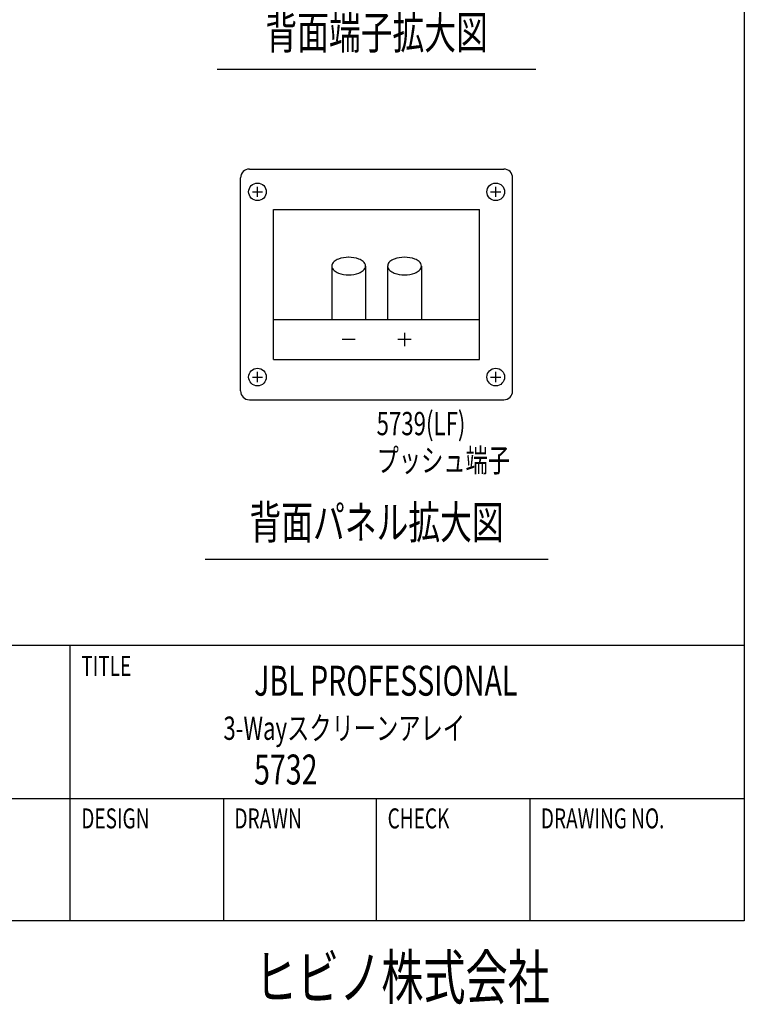
# Model space of a CAD drawing. Extents: x -4500 to 4500, y -6704 to 6673.
# Drawn here: x 1544 to 4500, y -6668 to -2648 of the extents above; entities that cross this region are included whole.
import ezdxf
from ezdxf.enums import TextEntityAlignment as Align

# ---------------------------------------------------------------- set-up
doc = ezdxf.new("R2010")
doc.units = 0
doc.header["$LTSCALE"] = 254
doc.header["$MEASUREMENT"] = 0
doc.layers.add('DATA', color=7, linetype='CONTINUOUS')
doc.layers.add('HIBINO-BASE', color=7, linetype='CONTINUOUS')
doc.styles.get("Standard").update_dxf_attribs({"font": 'txt', "bigfont": 'BIGFONT.SHX'})

msp = doc.modelspace()

# ---------------------------------------------------------------- linework, layer by layer
at = {"layer": 'DATA', "color": 7, "linetype": 'Continuous'}
for p, q in [((2350, -2850), (3650, -2850)), ((2445, -4164), (2445, -3294)), ((2481, -3258), (3519, -3258)), ((3555, -4164), (3555, -3294)), ((2514, -3372), (2514, -3330)), ((3486, -3372), (3486, -3330)), ((2493, -3351), (2535, -3351)), ((3465, -3351), (3507, -3351)), ((2580, -4035), (2580, -3423)), ((2580, -3423), (3420, -3423)), ((3420, -4035), (3420, -3423)), ((2817, -3654), (2817, -3873)), ((2955, -3654), (2955, -3873)), ((3045, -3654), (3045, -3873)), ((3183, -3654), (3183, -3873)), ((3420, -3873), (2580, -3873)), ((3114, -3927), (3114, -3981)), ((2913, -3954), (2859, -3954)), ((3141, -3954), (3087, -3954)), ((2580, -4035), (3420, -4035)), ((2514, -4128), (2514, -4086)), ((3486, -4128), (3486, -4086)), ((2493, -4107), (2535, -4107)), ((3465, -4107), (3507, -4107)), ((2481, -4200), (3519, -4200)), ((2300, -4850), (3700, -4850))]:
    msp.add_line(p, q, dxfattribs=at)
at = {"layer": 'DATA', "color": 7, "linetype": 'Continuous', "flags": 128}
for points in [[(2819.3, -3644.7), (2819.2, -3644.8), (2819.2, -3645), (2819.1, -3645.1), (2819, -3645.2), (2819, -3645.4), (2818.9, -3645.5), (2818.8, -3645.7), (2818.8, -3645.8), (2818.7, -3645.9), (2818.6, -3646.1), (2818.6, -3646.2), (2818.5, -3646.4), (2818.5, -3646.5), (2818.4, -3646.7), (2818.4, -3646.8), (2818.3, -3646.9), (2818.2, -3647.1), (2818.2, -3647.2), (2818.1, -3647.4), (2818.1, -3647.5), (2818, -3647.7), (2818, -3647.8), (2817.9, -3648), (2817.9, -3648.1), (2817.9, -3648.2), (2817.8, -3648.4), (2817.8, -3648.5), (2817.7, -3648.7), (2817.7, -3648.8), (2817.7, -3649), (2817.6, -3649.1), (2817.6, -3649.3), (2817.5, -3649.4), (2817.5, -3649.5), (2817.5, -3649.7), (2817.4, -3649.8), (2817.4, -3650), (2817.4, -3650.1), (2817.4, -3650.3), (2817.3, -3650.4), (2817.3, -3650.6), (2817.3, -3650.7), (2817.2, -3650.9), (2817.2, -3651), (2817.2, -3651.2), (2817.2, -3651.3), (2817.2, -3651.5), (2817.1, -3651.6), (2817.1, -3651.8), (2817.1, -3651.9), (2817.1, -3652.1), (2817.1, -3652.2), (2817.1, -3652.4), (2817.1, -3652.5), (2817, -3652.6), (2817, -3652.8), (2817, -3652.9), (2817, -3653.1), (2817, -3653.2), (2817, -3653.4), (2817, -3653.5), (2817, -3653.7), (2817, -3653.8), (2817, -3654), (2817, -3654), (2817, -3654), (2817, -3654), (2817, -3654), (2817, -3654), (2817, -3654), (2817, -3654), (2817, -3654.1), (2817, -3654.1), (2817, -3654.1), (2817, -3654.1), (2817, -3654.1), (2817, -3654.1), (2817, -3654.1), (2817, -3654.1), (2817, -3654.1), (2817, -3654.1), (2817, -3654.2), (2817, -3654.2), (2817, -3654.2), (2817, -3654.2), (2817, -3654.2), (2817, -3654.2), (2817, -3654.2), (2817, -3654.2), (2817, -3654.2), (2817, -3654.2), (2817, -3654.2), (2817, -3654.3), (2817, -3654.3), (2817, -3654.3), (2817, -3654.3), (2817, -3654.3), (2817, -3654.3), (2817, -3654.3), (2817, -3654.3), (2817, -3654.3), (2817, -3654.3), (2817, -3654.3), (2817, -3654.4), (2817, -3654.4), (2817, -3654.4), (2817, -3654.4), (2817, -3654.4), (2817, -3654.4), (2817, -3654.4), (2817, -3654.4), (2817, -3654.4), (2817, -3654.4), (2817, -3654.5), (2817, -3654.5), (2817, -3654.5), (2817, -3654.5), (2817, -3654.5), (2817, -3654.5), (2817, -3654.5), (2817, -3654.5), (2817, -3654.5), (2817, -3654.5), (2817, -3654.5), (2817, -3654.6), (2817, -3654.6), (2817, -3654.6), (2817, -3654.6), (2817, -3654.6), (2817, -3654.6), (2817, -3654.6)], [(3047.3, -3644.7), (3047.2, -3644.8), (3047.2, -3645), (3047.1, -3645.1), (3047, -3645.2), (3047, -3645.4), (3046.9, -3645.5), (3046.8, -3645.7), (3046.8, -3645.8), (3046.7, -3645.9), (3046.6, -3646.1), (3046.6, -3646.2), (3046.5, -3646.4), (3046.5, -3646.5), (3046.4, -3646.7), (3046.4, -3646.8), (3046.3, -3646.9), (3046.2, -3647.1), (3046.2, -3647.2), (3046.1, -3647.4), (3046.1, -3647.5), (3046, -3647.7), (3046, -3647.8), (3045.9, -3648), (3045.9, -3648.1), (3045.9, -3648.2), (3045.8, -3648.4), (3045.8, -3648.5), (3045.7, -3648.7), (3045.7, -3648.8), (3045.7, -3649), (3045.6, -3649.1), (3045.6, -3649.3), (3045.5, -3649.4), (3045.5, -3649.5), (3045.5, -3649.7), (3045.4, -3649.8), (3045.4, -3650), (3045.4, -3650.1), (3045.4, -3650.3), (3045.3, -3650.4), (3045.3, -3650.6), (3045.3, -3650.7), (3045.2, -3650.9), (3045.2, -3651), (3045.2, -3651.2), (3045.2, -3651.3), (3045.2, -3651.5), (3045.1, -3651.6), (3045.1, -3651.8), (3045.1, -3651.9), (3045.1, -3652.1), (3045.1, -3652.2), (3045.1, -3652.4), (3045.1, -3652.5), (3045, -3652.6), (3045, -3652.8), (3045, -3652.9), (3045, -3653.1), (3045, -3653.2), (3045, -3653.4), (3045, -3653.5), (3045, -3653.7), (3045, -3653.8), (3045, -3654), (3045, -3654), (3045, -3654), (3045, -3654), (3045, -3654), (3045, -3654), (3045, -3654), (3045, -3654), (3045, -3654.1), (3045, -3654.1), (3045, -3654.1), (3045, -3654.1), (3045, -3654.1), (3045, -3654.1), (3045, -3654.1), (3045, -3654.1), (3045, -3654.1), (3045, -3654.1), (3045, -3654.2), (3045, -3654.2), (3045, -3654.2), (3045, -3654.2), (3045, -3654.2), (3045, -3654.2), (3045, -3654.2), (3045, -3654.2), (3045, -3654.2), (3045, -3654.2), (3045, -3654.2), (3045, -3654.3), (3045, -3654.3), (3045, -3654.3), (3045, -3654.3), (3045, -3654.3), (3045, -3654.3), (3045, -3654.3), (3045, -3654.3), (3045, -3654.3), (3045, -3654.3), (3045, -3654.3), (3045, -3654.4), (3045, -3654.4), (3045, -3654.4), (3045, -3654.4), (3045, -3654.4), (3045, -3654.4), (3045, -3654.4), (3045, -3654.4), (3045, -3654.4), (3045, -3654.4), (3045, -3654.5), (3045, -3654.5), (3045, -3654.5), (3045, -3654.5), (3045, -3654.5), (3045, -3654.5), (3045, -3654.5), (3045, -3654.5), (3045, -3654.5), (3045, -3654.5), (3045, -3654.5), (3045, -3654.6), (3045, -3654.6), (3045, -3654.6), (3045, -3654.6), (3045, -3654.6), (3045, -3654.6), (3045, -3654.6)]]:
    msp.add_lwpolyline(points, dxfattribs=at)
at = {"layer": 'DATA', "color": 7, "linetype": 'Continuous'}
for centre in [(2514, -3351), (3486, -3351), (2514, -4107), (3486, -4107)]:
    msp.add_circle(centre, 36, dxfattribs=at)
for centre, radius, start, end in [((2481, -3294), 36, 90, 180), ((3519, -3294), 36, 0, 90), ((2842, -3655.5), 25.1, 129.0282, 176.6045), ((2842, -3652.5), 25.1, 183.3955, 230.9718), ((2864.4, -3679.9), 58.2, 110.6408, 131.0047), ((2885.1, -3735.5), 117.5, 89.5717, 110.5206), ((2886.9, -3735.5), 117.5, 69.4794, 90.4283), ((2907.6, -3679.9), 58.2, 48.9953, 69.3592), ((2930, -3655.5), 25.1, 3.3955, 50.9718), ((2930, -3652.5), 25.1, 309.0282, 356.6045), ((3070, -3655.5), 25.1, 129.0282, 176.6045), ((3070, -3652.5), 25.1, 183.3955, 230.9718), ((3092.4, -3679.9), 58.2, 110.6408, 131.0047), ((3113.1, -3735.5), 117.5, 89.5717, 110.5206), ((3114.9, -3735.5), 117.5, 69.4794, 90.4283), ((3135.6, -3679.9), 58.2, 48.9953, 69.3592), ((3158, -3655.5), 25.1, 3.3955, 50.9718), ((3158, -3652.5), 25.1, 309.0282, 356.6045), ((2864.4, -3628.1), 58.2, 228.9953, 249.3592), ((2885.1, -3572.5), 117.5, 249.4794, 270.4283), ((2886.9, -3572.5), 117.5, 269.5717, 290.5206), ((2907.6, -3628.1), 58.2, 290.6408, 311.0047), ((3092.4, -3628.1), 58.2, 228.9953, 249.3592), ((3113.1, -3572.5), 117.5, 249.4794, 270.4283), ((3114.9, -3572.5), 117.5, 269.5717, 290.5206), ((3135.6, -3628.1), 58.2, 290.6408, 311.0047), ((2481, -4164), 36, 180, 270), ((3519, -4164), 36, 270, 0)]:
    msp.add_arc(centre, radius, start, end, dxfattribs=at)
at = {"layer": 'HIBINO-BASE', "color": 7, "linetype": 'Continuous'}
for p, q in [((4500, 6673.1), (4500, -6326.9)), ((0, -5201.9), (4500, -5201.9)), ((1750, -6326.9), (1750, -5201.9)), ((0, -5826.9), (4500, -5826.9)), ((2375, -5826.9), (2375, -6326.9)), ((3000, -6326.9), (3000, -5826.9)), ((3625, -5826.9), (3625, -6326.9)), ((4500, -6326.9), (-4500, -6326.9))]:
    msp.add_line(p, q, dxfattribs=at)

# ---------------------------------------------------------------- texts
at = {"layer": 'DATA', "color": 7, "width": 0.7}
for s, p in [('背面端子拡大図', (3000, -2700)), ('背面パネル拡大図', (3000, -4700))]:
    msp.add_text(s, height=135.74, dxfattribs=at).set_placement(p, align=Align.MIDDLE_CENTER)
for s, height, p in [('5739(LF)', 95.02, (3000, -4249.4)), ('プッシュ端子', 95.02, (3000, -4399.4)), ('JBL PROFESSIONAL', 122.163, (2500, -5285.7)), ('3-Wayスクリーンアレイ', 95.016, (2375, -5493.1)), ('5732', 122.16, (2500, -5648.2))]:
    msp.add_text(s, height=height, dxfattribs=at).set_placement(p, align=Align.TOP_LEFT)
at = {"layer": 'HIBINO-BASE', "color": 7, "width": 0.7}
for s, height, p in [('TITLE', 81.44, (1795, -5245.9)), ('DESIGN', 81.44, (1795, -5868.1)), ('DRAWN', 81.44, (2420, -5868.1)), ('CHECK', 81.44, (3045, -5868.1)), ('DRAWING NO.', 81.442, (3670, -5868.1)), ('ヒビノ株式会社', 180, (2503.4, -6467.4))]:
    msp.add_text(s, height=height, dxfattribs=at).set_placement(p, align=Align.TOP_LEFT)

doc.saveas('drawing.dxf')
